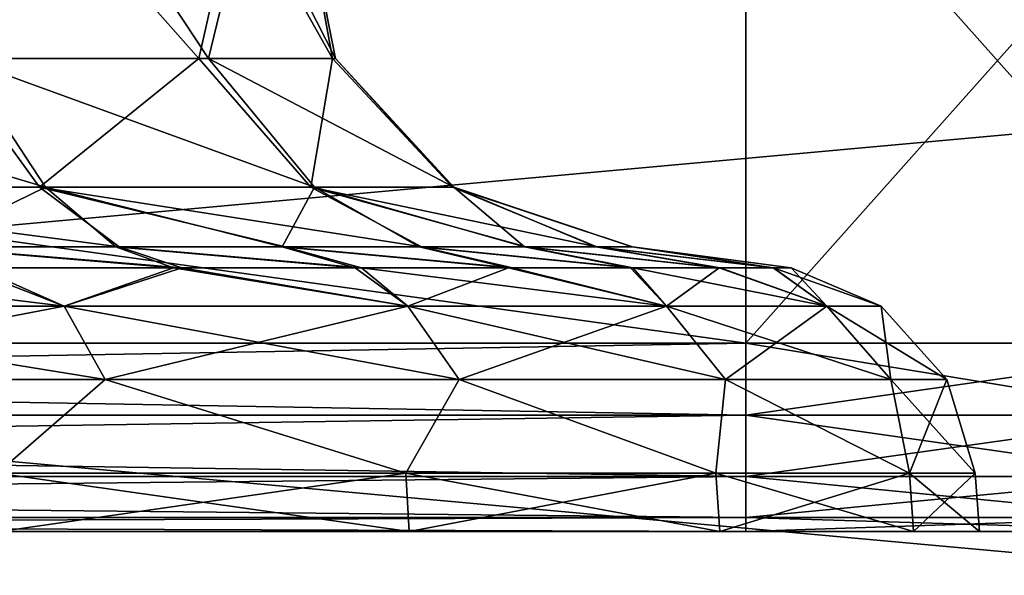
# Model space of a CAD drawing. Units: millimetres. Extents: x -200 to 200, y -145 to 205.
# Drawn here: x 35 to 61, y 144 to 159 of the extents above; entities that cross this region are included whole.
import ezdxf

# ---------------------------------------------------------------- set-up
doc = ezdxf.new("R2010")
doc.units = ezdxf.units.MM
doc.header["$LTSCALE"] = 65.185185
for name, color, linetype in [('108', 7, 'CONTINUOUS'), ('109', 7, 'CONTINUOUS'), ('113', 7, 'CONTINUOUS'), ('114', 7, 'CONTINUOUS'), ('88', 7, 'CONTINUOUS'), ('887', 7, 'CONTINUOUS'), ('891', 7, 'CONTINUOUS'), ('892', 7, 'CONTINUOUS'), ('893', 7, 'CONTINUOUS'), ('897', 7, 'CONTINUOUS'), ('898', 7, 'CONTINUOUS'), ('899', 7, 'CONTINUOUS'), ('90', 7, 'CONTINUOUS'), ('91', 7, 'CONTINUOUS'), ('918', 7, 'CONTINUOUS'), ('92', 7, 'CONTINUOUS'), ('922', 7, 'CONTINUOUS'), ('923', 7, 'CONTINUOUS'), ('924', 7, 'CONTINUOUS'), ('928', 7, 'CONTINUOUS'), ('929', 7, 'CONTINUOUS'), ('930', 7, 'CONTINUOUS'), ('94', 7, 'CONTINUOUS'), ('97', 7, 'CONTINUOUS'), ('98', 7, 'CONTINUOUS')]:
    doc.layers.add(name, color=color, linetype=linetype)

msp = doc.modelspace()

# ---------------------------------------------------------------- linework, layer by layer
at = {"layer": '108', "color": 253, "linetype": 'Continuous', "true_color": 0xa0abb8}
for points in [[(67.351, 150, -225.996), (54, 150, -227.5), (65.631, 148.087, -225.974), (67.351, 150, -225.996)], [(54, 150, -227.5), (54, 148.087, -227.119), (65.631, 148.087, -225.974), (54, 150, -227.5)], [(54, 148.087, -227.119), (54, 146.463, -226.034), (65.419, 146.463, -224.909), (54, 148.087, -227.119)], [(54, 148.087, -227.119), (65.419, 146.463, -224.909), (65.631, 148.087, -225.974), (54, 148.087, -227.119)], [(54, 146.463, -226.034), (54, 145.379, -224.41), (65.103, 145.379, -223.316), (54, 146.463, -226.034)], [(54, 146.463, -226.034), (65.103, 145.379, -223.316), (65.419, 146.463, -224.909), (54, 146.463, -226.034)], [(54, 145, -222.5), (66.221, 145, -221.124), (54, 145.379, -224.41), (54, 145, -222.5)], [(54, 145.379, -224.41), (66.221, 145, -221.124), (65.103, 145.379, -223.316), (54, 145.379, -224.41)]]:
    msp.add_3dface(points, dxfattribs=at)
at = {"layer": '109', "color": 253, "linetype": 'Continuous', "true_color": 0xa0abb8}
for points in [[(54, 150, -227.5), (-54, 150, -227.5), (-54, 148.087, -227.119), (54, 150, -227.5)], [(54, 150, -227.5), (-54, 148.087, -227.119), (54, 148.087, -227.119), (54, 150, -227.5)], [(-54, 148.087, -227.119), (-54, 146.463, -226.034), (54, 148.087, -227.119), (-54, 148.087, -227.119)], [(54, 148.087, -227.119), (-54, 146.463, -226.034), (54, 146.463, -226.034), (54, 148.087, -227.119)], [(-54, 146.463, -226.034), (-54, 145.379, -224.41), (54, 146.463, -226.034), (-54, 146.463, -226.034)], [(54, 146.463, -226.034), (-54, 145.379, -224.41), (54, 145.379, -224.41), (54, 146.463, -226.034)], [(-54, 145, -222.5), (54, 145, -222.5), (54, 145.379, -224.41), (-54, 145, -222.5)], [(-54, 145.379, -224.41), (-54, 145, -222.5), (54, 145.379, -224.41), (-54, 145.379, -224.41)]]:
    msp.add_3dface(points, dxfattribs=at)
at = {"layer": '113', "color": 253, "linetype": 'Continuous', "true_color": 0xa0abb8}
for points in [[(-54, 150, 257.5), (54, 150, 257.5), (54, 148.087, 257.119), (-54, 150, 257.5)], [(-54, 150, 257.5), (54, 148.087, 257.119), (-54, 148.087, 257.119), (-54, 150, 257.5)], [(54, 148.087, 257.119), (54, 146.463, 256.034), (-54, 148.087, 257.119), (54, 148.087, 257.119)], [(-54, 148.087, 257.119), (54, 146.463, 256.034), (-54, 146.463, 256.034), (-54, 148.087, 257.119)], [(54, 146.463, 256.034), (54, 145.379, 254.41), (-54, 146.463, 256.034), (54, 146.463, 256.034)], [(-54, 146.463, 256.034), (54, 145.379, 254.41), (-54, 145.379, 254.41), (-54, 146.463, 256.034)], [(54, 145, 252.5), (-54, 145, 252.5), (-54, 145.379, 254.41), (54, 145, 252.5)], [(54, 145.379, 254.41), (54, 145, 252.5), (-54, 145.379, 254.41), (54, 145.379, 254.41)]]:
    msp.add_3dface(points, dxfattribs=at)
at = {"layer": '114', "color": 253, "linetype": 'Continuous', "true_color": 0xa0abb8}
for points in [[(54, 150, 257.5), (67.351, 150, 255.996), (54, 148.087, 257.119), (54, 150, 257.5)], [(67.351, 150, 255.996), (65.631, 148.087, 255.974), (54, 148.087, 257.119), (67.351, 150, 255.996)], [(65.419, 146.463, 254.909), (54, 146.463, 256.034), (65.631, 148.087, 255.974), (65.419, 146.463, 254.909)], [(65.631, 148.087, 255.974), (54, 146.463, 256.034), (54, 148.087, 257.119), (65.631, 148.087, 255.974)], [(65.103, 145.379, 253.316), (54, 145.379, 254.41), (65.419, 146.463, 254.909), (65.103, 145.379, 253.316)], [(65.419, 146.463, 254.909), (54, 145.379, 254.41), (54, 146.463, 256.034), (65.419, 146.463, 254.909)], [(66.22, 145, 251.124), (54, 145, 252.5), (65.103, 145.379, 253.316), (66.22, 145, 251.124)], [(65.103, 145.379, 253.316), (54, 145, 252.5), (54, 145.379, 254.41), (65.103, 145.379, 253.316)]]:
    msp.add_3dface(points, dxfattribs=at)
at = {"layer": '88', "color": 253, "linetype": 'Continuous', "true_color": 0xa0abb8}
for points in [[(-198, 168, -335), (198, 168, -335), (-198, 132, -335), (-198, 168, -335)], [(-198, 132, -335), (198, 168, -335), (198, 132, -335), (-198, 132, -335)]]:
    msp.add_3dface(points, dxfattribs=at)
at = {"layer": '887', "color": 253, "linetype": 'Continuous', "true_color": 0xa0abb8}
for points in [[(-58.45, 145, 140.591), (60.2, 145, 155), (-60.2, 145, 155), (-58.45, 145, 140.591)], [(-60.2, 145, 155), (60.2, 145, 155), (58.45, 145, 169.409), (-60.2, 145, 155)], [(-58.45, 145, 169.409), (-60.2, 145, 155), (58.45, 145, 169.409), (-58.45, 145, 169.409)], [(58.45, 145, 140.591), (60.2, 145, 155), (-58.45, 145, 140.591), (58.45, 145, 140.591)], [(-53.304, 145, 127.023), (58.45, 145, 140.591), (-58.45, 145, 140.591), (-53.304, 145, 127.023)], [(-53.304, 145, 182.977), (-58.45, 145, 169.409), (53.304, 145, 182.977), (-53.304, 145, 182.977)], [(53.304, 145, 182.977), (-58.45, 145, 169.409), (58.45, 145, 169.409), (53.304, 145, 182.977)], [(53.304, 145, 127.023), (58.45, 145, 140.591), (-53.304, 145, 127.023), (53.304, 145, 127.023)], [(-45.061, 145, 115.082), (53.304, 145, 127.023), (-53.304, 145, 127.023), (-45.061, 145, 115.082)], [(-45.061, 145, 194.918), (-53.304, 145, 182.977), (45.061, 145, 194.918), (-45.061, 145, 194.918)], [(45.061, 145, 194.918), (-53.304, 145, 182.977), (53.304, 145, 182.977), (45.061, 145, 194.918)], [(45.061, 145, 115.082), (53.304, 145, 127.023), (-45.061, 145, 115.082), (45.061, 145, 115.082)], [(45.061, 145, 115.082), (-45.061, 145, 115.082), (-8.627, 145, 112.953), (45.061, 145, 115.082)], [(34.199, 145, 204.543), (-45.061, 145, 194.918), (45.061, 145, 194.918), (34.199, 145, 204.543)], [(45.061, 145, 115.082), (-8.627, 145, 112.953), (6.619, 145, 113.429), (45.061, 145, 115.082)], [(8.781, 145, 113.429), (45.061, 145, 115.082), (6.619, 145, 113.429), (8.781, 145, 113.429)], [(34.199, 145, 105.457), (45.061, 145, 115.082), (8.781, 145, 106.771), (34.199, 145, 105.457)], [(10.532, 145, 112.157), (45.061, 145, 115.082), (8.781, 145, 113.429), (10.532, 145, 112.157)], [(8.781, 145, 106.771), (45.061, 145, 115.082), (10.532, 145, 108.043), (8.781, 145, 106.771)], [(11.2, 145, 110.1), (45.061, 145, 115.082), (10.532, 145, 112.157), (11.2, 145, 110.1)], [(45.061, 145, 115.082), (11.2, 145, 110.1), (10.532, 145, 108.043), (45.061, 145, 115.082)]]:
    msp.add_3dface(points, dxfattribs=at)
at = {"layer": '891', "color": 253, "linetype": 'Continuous', "true_color": 0xa0abb8}
for points in [[(27.642, 162.049, 186.9), (32.772, 157.558, 183.615), (35.509, 162.049, 177.821), (27.642, 162.049, 186.9)], [(30.315, 162.049, 125.628), (36.775, 162.049, 134.281), (33.166, 157.558, 126.842), (30.315, 162.049, 125.628)], [(32.772, 157.558, 183.615), (39.484, 157.558, 173.273), (35.509, 162.049, 177.821), (32.772, 157.558, 183.615)], [(36.775, 162.049, 134.281), (39.733, 157.558, 137.276), (33.166, 157.558, 126.842), (36.775, 162.049, 134.281)], [(35.509, 162.049, 177.821), (39.484, 157.558, 173.273), (40.5, 162.049, 166.892), (35.509, 162.049, 177.821)], [(36.775, 162.049, 134.281), (40.829, 162.049, 144.29), (39.733, 157.558, 137.276), (36.775, 162.049, 134.281)], [(39.484, 157.558, 173.273), (43.024, 157.558, 161.463), (40.5, 162.049, 166.892), (39.484, 157.558, 173.273)], [(40.829, 162.049, 144.29), (43.11, 157.558, 149.134), (39.733, 157.558, 137.276), (40.829, 162.049, 144.29)], [(43.024, 157.558, 161.463), (42.21, 162.049, 155), (40.5, 162.049, 166.892), (43.024, 157.558, 161.463)], [(40.829, 162.049, 144.29), (42.21, 162.049, 155), (43.11, 157.558, 149.134), (40.829, 162.049, 144.29)], [(42.21, 162.049, 155), (43.024, 157.558, 161.463), (43.11, 157.558, 149.134), (42.21, 162.049, 155)], [(35.415, 154.144, 124.549), (25.42, 154.144, 115.817), (23.935, 157.558, 118.669), (35.415, 154.144, 124.549)], [(33.166, 157.558, 126.842), (35.415, 154.144, 124.549), (23.935, 157.558, 118.669), (33.166, 157.558, 126.842)], [(25.214, 154.144, 194.316), (35.255, 154.144, 185.637), (32.772, 157.558, 183.615), (25.214, 154.144, 194.316)], [(32.772, 157.558, 183.615), (35.255, 154.144, 185.637), (39.484, 157.558, 173.273), (32.772, 157.558, 183.615)], [(42.551, 154.144, 135.739), (35.415, 154.144, 124.549), (33.166, 157.558, 126.842), (42.551, 154.144, 135.739)], [(39.733, 157.558, 137.276), (42.551, 154.144, 135.739), (33.166, 157.558, 126.842), (39.733, 157.558, 137.276)], [(35.255, 154.144, 185.637), (42.449, 154.144, 174.484), (39.484, 157.558, 173.273), (35.255, 154.144, 185.637)], [(39.484, 157.558, 173.273), (42.449, 154.144, 174.484), (43.024, 157.558, 161.463), (39.484, 157.558, 173.273)], [(46.25, 154.144, 148.485), (42.551, 154.144, 135.739), (39.733, 157.558, 137.276), (46.25, 154.144, 148.485)], [(43.11, 157.558, 149.134), (46.25, 154.144, 148.485), (39.733, 157.558, 137.276), (43.11, 157.558, 149.134)], [(42.449, 154.144, 174.484), (46.215, 154.144, 161.757), (43.024, 157.558, 161.463), (42.449, 154.144, 174.484)], [(43.024, 157.558, 161.463), (46.215, 154.144, 161.757), (43.11, 157.558, 149.134), (43.024, 157.558, 161.463)], [(46.215, 154.144, 161.757), (46.25, 154.144, 148.485), (43.11, 157.558, 149.134), (46.215, 154.144, 161.757)], [(35.255, 154.144, 185.637), (25.214, 154.144, 194.316), (37.37, 152.561, 189.852), (35.255, 154.144, 185.637)], [(37.37, 152.561, 189.852), (25.214, 154.144, 194.316), (32.272, 152.561, 194.62), (37.37, 152.561, 189.852)], [(25.42, 154.144, 115.817), (35.415, 154.144, 124.549), (32.166, 152.561, 115.294), (25.42, 154.144, 115.817)], [(32.166, 152.561, 115.294), (35.415, 154.144, 124.549), (37.277, 152.561, 120.048), (32.166, 152.561, 115.294)], [(42.449, 154.144, 174.484), (35.255, 154.144, 185.637), (45.393, 152.561, 178.467), (42.449, 154.144, 174.484)], [(45.393, 152.561, 178.467), (35.255, 154.144, 185.637), (41.771, 152.561, 184.434), (45.393, 152.561, 178.467)], [(41.771, 152.561, 184.434), (35.255, 154.144, 185.637), (37.37, 152.561, 189.852), (41.771, 152.561, 184.434)], [(35.415, 154.144, 124.549), (42.551, 154.144, 135.739), (41.692, 152.561, 125.454), (35.415, 154.144, 124.549)], [(37.277, 152.561, 120.048), (35.415, 154.144, 124.549), (41.692, 152.561, 125.454), (37.277, 152.561, 120.048)], [(41.692, 152.561, 125.454), (42.551, 154.144, 135.739), (45.33, 152.561, 131.412), (41.692, 152.561, 125.454)], [(46.215, 154.144, 161.757), (42.449, 154.144, 174.484), (50.043, 152.561, 165.339), (46.215, 154.144, 161.757)], [(50.043, 152.561, 165.339), (42.449, 154.144, 174.484), (48.167, 152.561, 172.062), (50.043, 152.561, 165.339)], [(48.167, 152.561, 172.062), (42.449, 154.144, 174.484), (45.393, 152.561, 178.467), (48.167, 152.561, 172.062)], [(42.551, 154.144, 135.739), (46.25, 154.144, 148.485), (48.122, 152.561, 137.81), (42.551, 154.144, 135.739)], [(45.33, 152.561, 131.412), (42.551, 154.144, 135.739), (48.122, 152.561, 137.81), (45.33, 152.561, 131.412)], [(46.25, 154.144, 148.485), (46.215, 154.144, 161.757), (50.976, 152.561, 151.442), (46.25, 154.144, 148.485)], [(50.976, 152.561, 151.442), (46.215, 154.144, 161.757), (50.985, 152.561, 158.422), (50.976, 152.561, 151.442)], [(50.985, 152.561, 158.422), (46.215, 154.144, 161.757), (50.043, 152.561, 165.339), (50.985, 152.561, 158.422)], [(48.122, 152.561, 137.81), (46.25, 154.144, 148.485), (50.015, 152.561, 144.528), (48.122, 152.561, 137.81)], [(50.015, 152.561, 144.528), (46.25, 154.144, 148.485), (50.976, 152.561, 151.442), (50.015, 152.561, 144.528)]]:
    msp.add_3dface(points, dxfattribs=at)
at = {"layer": '892', "color": 253, "linetype": 'Continuous', "true_color": 0xa0abb8}
for points in [[(24.988, 150.98, 103.112), (33.298, 151.998, 110.974), (35.907, 150.98, 109.974), (24.988, 150.98, 103.112)], [(33.298, 151.998, 110.974), (38.806, 151.998, 115.743), (35.907, 150.98, 109.974), (33.298, 151.998, 110.974)], [(35.907, 150.98, 109.974), (38.806, 151.998, 115.743), (45.026, 150.98, 119.093), (35.907, 150.98, 109.974)], [(38.806, 151.998, 115.743), (43.629, 151.998, 121.183), (45.026, 150.98, 119.093), (38.806, 151.998, 115.743)], [(43.629, 151.998, 121.183), (47.695, 151.998, 127.21), (45.026, 150.98, 119.093), (43.629, 151.998, 121.183)], [(45.026, 150.98, 119.093), (47.695, 151.998, 127.21), (51.888, 150.98, 130.012), (45.026, 150.98, 119.093)], [(47.695, 151.998, 127.21), (50.939, 151.998, 133.734), (51.888, 150.98, 130.012), (47.695, 151.998, 127.21)], [(50.939, 151.998, 133.734), (53.289, 151.998, 140.602), (51.888, 150.98, 130.012), (50.939, 151.998, 133.734)], [(51.888, 150.98, 130.012), (53.289, 151.998, 140.602), (56.147, 150.98, 142.185), (51.888, 150.98, 130.012)], [(53.289, 151.998, 140.602), (54.721, 151.998, 147.745), (56.147, 150.98, 142.185), (53.289, 151.998, 140.602)], [(54.721, 151.998, 147.745), (55.2, 151.998, 155), (56.147, 150.98, 142.185), (54.721, 151.998, 147.745)], [(56.147, 150.98, 142.185), (55.2, 151.998, 155), (57.591, 150.98, 155), (56.147, 150.98, 142.185)], [(24.988, 150.98, 103.112), (35.907, 150.98, 109.974), (25.742, 149.041, 101.546), (24.988, 150.98, 103.112)], [(25.742, 149.041, 101.546), (35.907, 150.98, 109.974), (36.991, 149.041, 108.614), (25.742, 149.041, 101.546)], [(35.907, 150.98, 109.974), (45.026, 150.98, 119.093), (36.991, 149.041, 108.614), (35.907, 150.98, 109.974)], [(36.991, 149.041, 108.614), (45.026, 150.98, 119.093), (46.386, 149.041, 118.009), (36.991, 149.041, 108.614)], [(45.026, 150.98, 119.093), (51.888, 150.98, 130.012), (46.386, 149.041, 118.009), (45.026, 150.98, 119.093)], [(46.386, 149.041, 118.009), (51.888, 150.98, 130.012), (53.454, 149.041, 129.258), (46.386, 149.041, 118.009)], [(51.888, 150.98, 130.012), (56.147, 150.98, 142.185), (53.454, 149.041, 129.258), (51.888, 150.98, 130.012)], [(53.454, 149.041, 129.258), (56.147, 150.98, 142.185), (57.842, 149.041, 141.798), (53.454, 149.041, 129.258)], [(56.147, 150.98, 142.185), (57.591, 150.98, 155), (57.842, 149.041, 141.798), (56.147, 150.98, 142.185)], [(57.842, 149.041, 141.798), (57.591, 150.98, 155), (59.33, 149.041, 155), (57.842, 149.041, 141.798)], [(25.742, 149.041, 101.546), (36.991, 149.041, 108.614), (34.131, 146.551, 105.553), (25.742, 149.041, 101.546)], [(34.131, 146.551, 105.553), (36.991, 149.041, 108.614), (44.973, 146.551, 115.158), (34.131, 146.551, 105.553)], [(36.991, 149.041, 108.614), (46.386, 149.041, 118.009), (44.973, 146.551, 115.158), (36.991, 149.041, 108.614)], [(44.973, 146.551, 115.158), (46.386, 149.041, 118.009), (53.201, 146.551, 127.078), (44.973, 146.551, 115.158)], [(46.386, 149.041, 118.009), (53.454, 149.041, 129.258), (53.201, 146.551, 127.078), (46.386, 149.041, 118.009)], [(53.201, 146.551, 127.078), (53.454, 149.041, 129.258), (58.337, 146.551, 140.621), (53.201, 146.551, 127.078)], [(53.454, 149.041, 129.258), (57.842, 149.041, 141.798), (58.337, 146.551, 140.621), (53.454, 149.041, 129.258)], [(57.842, 149.041, 141.798), (59.33, 149.041, 155), (58.337, 146.551, 140.621), (57.842, 149.041, 141.798)], [(58.337, 146.551, 140.621), (59.33, 149.041, 155), (60.083, 146.551, 155), (58.337, 146.551, 140.621)]]:
    msp.add_3dface(points, dxfattribs=at)
at = {"layer": '893', "color": 253, "linetype": 'Continuous', "true_color": 0xa0abb8}
for points in [[(34.199, 145, 105.457), (34.131, 146.551, 105.553), (44.973, 146.551, 115.158), (34.199, 145, 105.457)], [(45.061, 145, 115.082), (34.199, 145, 105.457), (44.973, 146.551, 115.158), (45.061, 145, 115.082)], [(45.061, 145, 115.082), (44.973, 146.551, 115.158), (53.201, 146.551, 127.078), (45.061, 145, 115.082)], [(53.304, 145, 127.023), (45.061, 145, 115.082), (53.201, 146.551, 127.078), (53.304, 145, 127.023)], [(53.304, 145, 127.023), (53.201, 146.551, 127.078), (58.337, 146.551, 140.621), (53.304, 145, 127.023)], [(58.45, 145, 140.591), (53.304, 145, 127.023), (58.337, 146.551, 140.621), (58.45, 145, 140.591)], [(58.45, 145, 140.591), (58.337, 146.551, 140.621), (60.083, 146.551, 155), (58.45, 145, 140.591)], [(60.2, 145, 155), (58.45, 145, 140.591), (60.083, 146.551, 155), (60.2, 145, 155)]]:
    msp.add_3dface(points, dxfattribs=at)
at = {"layer": '897', "color": 253, "linetype": 'Continuous', "true_color": 0xa0abb8}
for points in [[(35.907, 150.98, 200.026), (27.6, 151.998, 202.805), (24.988, 150.98, 206.888), (35.907, 150.98, 200.026)], [(33.604, 151.998, 198.793), (27.6, 151.998, 202.805), (35.907, 150.98, 200.026), (33.604, 151.998, 198.793)], [(39.032, 151.998, 194.032), (33.604, 151.998, 198.793), (35.907, 150.98, 200.026), (39.032, 151.998, 194.032)], [(45.026, 150.98, 190.907), (39.032, 151.998, 194.032), (35.907, 150.98, 200.026), (45.026, 150.98, 190.907)], [(43.793, 151.998, 188.604), (39.032, 151.998, 194.032), (45.026, 150.98, 190.907), (43.793, 151.998, 188.604)], [(47.805, 151.998, 182.6), (43.793, 151.998, 188.604), (51.888, 150.98, 179.988), (47.805, 151.998, 182.6)], [(51.888, 150.98, 179.988), (43.793, 151.998, 188.604), (45.026, 150.98, 190.907), (51.888, 150.98, 179.988)], [(50.998, 151.998, 176.124), (47.805, 151.998, 182.6), (51.888, 150.98, 179.988), (50.998, 151.998, 176.124)], [(53.319, 151.998, 169.287), (50.998, 151.998, 176.124), (56.147, 150.98, 167.815), (53.319, 151.998, 169.287)], [(56.147, 150.98, 167.815), (50.998, 151.998, 176.124), (51.888, 150.98, 179.988), (56.147, 150.98, 167.815)], [(54.728, 151.998, 162.205), (53.319, 151.998, 169.287), (56.147, 150.98, 167.815), (54.728, 151.998, 162.205)], [(55.2, 151.998, 155), (54.728, 151.998, 162.205), (57.591, 150.98, 155), (55.2, 151.998, 155)], [(57.591, 150.98, 155), (54.728, 151.998, 162.205), (56.147, 150.98, 167.815), (57.591, 150.98, 155)], [(35.907, 150.98, 200.026), (24.988, 150.98, 206.888), (36.991, 149.041, 201.386), (35.907, 150.98, 200.026)], [(36.991, 149.041, 201.386), (24.988, 150.98, 206.888), (25.742, 149.041, 208.454), (36.991, 149.041, 201.386)], [(45.026, 150.98, 190.907), (35.907, 150.98, 200.026), (46.386, 149.041, 191.991), (45.026, 150.98, 190.907)], [(46.386, 149.041, 191.991), (35.907, 150.98, 200.026), (36.991, 149.041, 201.386), (46.386, 149.041, 191.991)], [(51.888, 150.98, 179.988), (45.026, 150.98, 190.907), (53.454, 149.041, 180.742), (51.888, 150.98, 179.988)], [(53.454, 149.041, 180.742), (45.026, 150.98, 190.907), (46.386, 149.041, 191.991), (53.454, 149.041, 180.742)], [(56.147, 150.98, 167.815), (51.888, 150.98, 179.988), (57.842, 149.041, 168.202), (56.147, 150.98, 167.815)], [(57.842, 149.041, 168.202), (51.888, 150.98, 179.988), (53.454, 149.041, 180.742), (57.842, 149.041, 168.202)], [(59.33, 149.041, 155), (57.591, 150.98, 155), (56.147, 150.98, 167.815), (59.33, 149.041, 155)], [(59.33, 149.041, 155), (56.147, 150.98, 167.815), (57.842, 149.041, 168.202), (59.33, 149.041, 155)], [(36.991, 149.041, 201.386), (25.742, 149.041, 208.454), (34.131, 146.551, 204.447), (36.991, 149.041, 201.386)], [(44.973, 146.551, 194.842), (36.991, 149.041, 201.386), (34.131, 146.551, 204.447), (44.973, 146.551, 194.842)], [(46.386, 149.041, 191.991), (36.991, 149.041, 201.386), (44.973, 146.551, 194.842), (46.386, 149.041, 191.991)], [(53.201, 146.551, 182.922), (46.386, 149.041, 191.991), (44.973, 146.551, 194.842), (53.201, 146.551, 182.922)], [(53.454, 149.041, 180.742), (46.386, 149.041, 191.991), (53.201, 146.551, 182.922), (53.454, 149.041, 180.742)], [(58.337, 146.551, 169.379), (53.454, 149.041, 180.742), (53.201, 146.551, 182.922), (58.337, 146.551, 169.379)], [(57.842, 149.041, 168.202), (53.454, 149.041, 180.742), (58.337, 146.551, 169.379), (57.842, 149.041, 168.202)], [(60.083, 146.551, 155), (59.33, 149.041, 155), (57.842, 149.041, 168.202), (60.083, 146.551, 155)], [(60.083, 146.551, 155), (57.842, 149.041, 168.202), (58.337, 146.551, 169.379), (60.083, 146.551, 155)]]:
    msp.add_3dface(points, dxfattribs=at)
at = {"layer": '898', "color": 253, "linetype": 'Continuous', "true_color": 0xa0abb8}
for points in [[(34.199, 145, 204.543), (45.061, 145, 194.918), (34.131, 146.551, 204.447), (34.199, 145, 204.543)], [(45.061, 145, 194.918), (44.973, 146.551, 194.842), (34.131, 146.551, 204.447), (45.061, 145, 194.918)], [(45.061, 145, 194.918), (53.304, 145, 182.977), (44.973, 146.551, 194.842), (45.061, 145, 194.918)], [(53.304, 145, 182.977), (53.201, 146.551, 182.922), (44.973, 146.551, 194.842), (53.304, 145, 182.977)], [(53.304, 145, 182.977), (58.45, 145, 169.409), (53.201, 146.551, 182.922), (53.304, 145, 182.977)], [(58.45, 145, 169.409), (58.337, 146.551, 169.379), (53.201, 146.551, 182.922), (58.45, 145, 169.409)], [(58.45, 145, 169.409), (60.2, 145, 155), (58.337, 146.551, 169.379), (58.45, 145, 169.409)], [(60.2, 145, 155), (60.083, 146.551, 155), (58.337, 146.551, 169.379), (60.2, 145, 155)]]:
    msp.add_3dface(points, dxfattribs=at)
at = {"layer": '899', "color": 253, "linetype": 'Continuous', "true_color": 0xa0abb8}
for points in [[(32.166, 152.561, 115.294), (37.277, 152.561, 120.048), (38.806, 151.998, 115.743), (32.166, 152.561, 115.294)], [(33.298, 151.998, 110.974), (32.166, 152.561, 115.294), (38.806, 151.998, 115.743), (33.298, 151.998, 110.974)], [(37.37, 152.561, 189.852), (32.272, 152.561, 194.62), (39.032, 151.998, 194.032), (37.37, 152.561, 189.852)], [(39.032, 151.998, 194.032), (32.272, 152.561, 194.62), (33.604, 151.998, 198.793), (39.032, 151.998, 194.032)], [(37.277, 152.561, 120.048), (41.692, 152.561, 125.454), (43.629, 151.998, 121.183), (37.277, 152.561, 120.048)], [(38.806, 151.998, 115.743), (37.277, 152.561, 120.048), (43.629, 151.998, 121.183), (38.806, 151.998, 115.743)], [(41.771, 152.561, 184.434), (37.37, 152.561, 189.852), (43.793, 151.998, 188.604), (41.771, 152.561, 184.434)], [(43.793, 151.998, 188.604), (37.37, 152.561, 189.852), (39.032, 151.998, 194.032), (43.793, 151.998, 188.604)], [(41.692, 152.561, 125.454), (45.33, 152.561, 131.412), (47.695, 151.998, 127.21), (41.692, 152.561, 125.454)], [(43.629, 151.998, 121.183), (41.692, 152.561, 125.454), (47.695, 151.998, 127.21), (43.629, 151.998, 121.183)], [(45.393, 152.561, 178.467), (41.771, 152.561, 184.434), (47.805, 151.998, 182.6), (45.393, 152.561, 178.467)], [(47.805, 151.998, 182.6), (41.771, 152.561, 184.434), (43.793, 151.998, 188.604), (47.805, 151.998, 182.6)], [(45.33, 152.561, 131.412), (48.122, 152.561, 137.81), (50.939, 151.998, 133.734), (45.33, 152.561, 131.412)], [(47.695, 151.998, 127.21), (45.33, 152.561, 131.412), (50.939, 151.998, 133.734), (47.695, 151.998, 127.21)], [(48.167, 152.561, 172.062), (45.393, 152.561, 178.467), (50.998, 151.998, 176.124), (48.167, 152.561, 172.062)], [(50.998, 151.998, 176.124), (45.393, 152.561, 178.467), (47.805, 151.998, 182.6), (50.998, 151.998, 176.124)], [(48.122, 152.561, 137.81), (50.015, 152.561, 144.528), (53.289, 151.998, 140.602), (48.122, 152.561, 137.81)], [(50.939, 151.998, 133.734), (48.122, 152.561, 137.81), (53.289, 151.998, 140.602), (50.939, 151.998, 133.734)], [(50.043, 152.561, 165.339), (48.167, 152.561, 172.062), (53.319, 151.998, 169.287), (50.043, 152.561, 165.339)], [(53.319, 151.998, 169.287), (48.167, 152.561, 172.062), (50.998, 151.998, 176.124), (53.319, 151.998, 169.287)], [(50.015, 152.561, 144.528), (50.976, 152.561, 151.442), (54.721, 151.998, 147.745), (50.015, 152.561, 144.528)], [(53.289, 151.998, 140.602), (50.015, 152.561, 144.528), (54.721, 151.998, 147.745), (53.289, 151.998, 140.602)], [(50.985, 152.561, 158.422), (50.043, 152.561, 165.339), (54.728, 151.998, 162.205), (50.985, 152.561, 158.422)], [(54.728, 151.998, 162.205), (50.043, 152.561, 165.339), (53.319, 151.998, 169.287), (54.728, 151.998, 162.205)], [(50.976, 152.561, 151.442), (50.985, 152.561, 158.422), (55.2, 151.998, 155), (50.976, 152.561, 151.442)], [(54.721, 151.998, 147.745), (50.976, 152.561, 151.442), (55.2, 151.998, 155), (54.721, 151.998, 147.745)], [(55.2, 151.998, 155), (50.985, 152.561, 158.422), (54.728, 151.998, 162.205), (55.2, 151.998, 155)]]:
    msp.add_3dface(points, dxfattribs=at)
at = {"layer": '90', "color": 253, "linetype": 'Continuous', "true_color": 0xa0abb8}
for points in [[(198, 168, 315), (-198, 168, 315), (198, 132, 315), (198, 168, 315)], [(198, 132, 315), (-198, 168, 315), (-198, 132, 315), (198, 132, 315)]]:
    msp.add_3dface(points, dxfattribs=at)
at = {"layer": '91', "color": 253, "linetype": 'Continuous', "true_color": 0xa0abb8}
for points in [[(109, 145, 197.5), (109, 145, -167.5), (-109, 145, 197.5), (109, 145, 197.5)], [(-109, 145, 197.5), (109, 145, -167.5), (-109, 145, -167.5), (-109, 145, 197.5)], [(-109, 145, -167.5), (109, 145, -167.5), (107.624, 145, -179.72), (-109, 145, -167.5)], [(-107.624, 145, 209.72), (109, 145, 197.5), (-109, 145, 197.5), (-107.624, 145, 209.72)], [(-107.624, 145, -179.721), (-109, 145, -167.5), (107.624, 145, -179.72), (-107.624, 145, -179.721)], [(107.624, 145, 209.721), (109, 145, 197.5), (-107.624, 145, 209.72), (107.624, 145, 209.721)], [(-103.556, 145, 221.355), (107.624, 145, 209.721), (-107.624, 145, 209.72), (-103.556, 145, 221.355)], [(-103.556, 145, -191.356), (-107.624, 145, -179.721), (103.556, 145, -191.355), (-103.556, 145, -191.356)], [(103.556, 145, -191.355), (-107.624, 145, -179.721), (107.624, 145, -179.72), (103.556, 145, -191.355)], [(103.556, 145, 221.356), (107.624, 145, 209.721), (-103.556, 145, 221.355), (103.556, 145, 221.356)], [(-97.001, 145, 231.788), (103.556, 145, 221.356), (-103.556, 145, 221.355), (-97.001, 145, 231.788)], [(-97, 145, -201.789), (-103.556, 145, -191.356), (97.001, 145, -201.788), (-97, 145, -201.789)], [(97.001, 145, -201.788), (-103.556, 145, -191.356), (103.556, 145, -191.355), (97.001, 145, -201.788)], [(97, 145, 231.789), (103.556, 145, 221.356), (-97.001, 145, 231.788), (97, 145, 231.789)], [(-88.289, 145, 240.5), (97, 145, 231.789), (-97.001, 145, 231.788), (-88.289, 145, 240.5)], [(-88.288, 145, -210.501), (-97, 145, -201.789), (88.289, 145, -210.5), (-88.288, 145, -210.501)], [(88.289, 145, -210.5), (-97, 145, -201.789), (97.001, 145, -201.788), (88.289, 145, -210.5)], [(88.288, 145, 240.501), (97, 145, 231.789), (-88.289, 145, 240.5), (88.288, 145, 240.501)], [(-77.856, 145, 247.056), (88.288, 145, 240.501), (-88.289, 145, 240.5), (-77.856, 145, 247.056)], [(-77.855, 145, -217.056), (-88.288, 145, -210.501), (77.856, 145, -217.056), (-77.855, 145, -217.056)], [(77.856, 145, -217.056), (-88.288, 145, -210.501), (88.289, 145, -210.5), (77.856, 145, -217.056)], [(77.855, 145, 247.056), (88.288, 145, 240.501), (-77.856, 145, 247.056), (77.855, 145, 247.056)], [(-66.221, 145, 251.124), (77.855, 145, 247.056), (-77.856, 145, 247.056), (-66.221, 145, 251.124)], [(-66.22, 145, -221.124), (-77.855, 145, -217.056), (66.221, 145, -221.124), (-66.22, 145, -221.124)], [(66.221, 145, -221.124), (-77.855, 145, -217.056), (77.856, 145, -217.056), (66.221, 145, -221.124)], [(66.22, 145, 251.124), (77.855, 145, 247.056), (-66.221, 145, 251.124), (66.22, 145, 251.124)], [(-54, 145, 252.5), (66.22, 145, 251.124), (-66.221, 145, 251.124), (-54, 145, 252.5)], [(-54, 145, -222.5), (-66.22, 145, -221.124), (54, 145, -222.5), (-54, 145, -222.5)], [(54, 145, -222.5), (-66.22, 145, -221.124), (66.221, 145, -221.124), (54, 145, -222.5)], [(54, 145, 252.5), (66.22, 145, 251.124), (-54, 145, 252.5), (54, 145, 252.5)]]:
    msp.add_3dface(points, dxfattribs=at)
at = {"layer": '918', "color": 253, "linetype": 'Continuous', "true_color": 0xa0abb8}
for points in [[(-58.45, 145, -139.409), (60.2, 145, -125), (-60.2, 145, -125), (-58.45, 145, -139.409)], [(-60.2, 145, -125), (60.2, 145, -125), (58.45, 145, -110.591), (-60.2, 145, -125)], [(-58.45, 145, -110.591), (-60.2, 145, -125), (58.45, 145, -110.591), (-58.45, 145, -110.591)], [(58.45, 145, -139.409), (60.2, 145, -125), (-58.45, 145, -139.409), (58.45, 145, -139.409)], [(-53.304, 145, -152.977), (58.45, 145, -139.409), (-58.45, 145, -139.409), (-53.304, 145, -152.977)], [(-53.304, 145, -97.023), (-58.45, 145, -110.591), (53.304, 145, -97.023), (-53.304, 145, -97.023)], [(53.304, 145, -97.023), (-58.45, 145, -110.591), (58.45, 145, -110.591), (53.304, 145, -97.023)], [(53.304, 145, -152.977), (58.45, 145, -139.409), (-53.304, 145, -152.977), (53.304, 145, -152.977)], [(-45.061, 145, -164.918), (53.304, 145, -152.977), (-53.304, 145, -152.977), (-45.061, 145, -164.918)], [(-45.061, 145, -85.082), (-53.304, 145, -97.023), (45.061, 145, -85.082), (-45.061, 145, -85.082)], [(45.061, 145, -85.082), (-53.304, 145, -97.023), (53.304, 145, -97.023), (45.061, 145, -85.082)], [(45.061, 145, -164.918), (53.304, 145, -152.977), (-45.061, 145, -164.918), (45.061, 145, -164.918)], [(45.061, 145, -164.918), (-45.061, 145, -164.918), (-8.627, 145, -167.047), (45.061, 145, -164.918)], [(34.199, 145, -75.457), (-45.061, 145, -85.082), (45.061, 145, -85.082), (34.199, 145, -75.457)], [(45.061, 145, -164.918), (-8.627, 145, -167.047), (6.619, 145, -166.571), (45.061, 145, -164.918)], [(8.781, 145, -166.571), (45.061, 145, -164.918), (6.619, 145, -166.571), (8.781, 145, -166.571)], [(34.199, 145, -174.543), (45.061, 145, -164.918), (8.781, 145, -173.229), (34.199, 145, -174.543)], [(10.532, 145, -167.843), (45.061, 145, -164.918), (8.781, 145, -166.571), (10.532, 145, -167.843)], [(8.781, 145, -173.229), (45.061, 145, -164.918), (10.532, 145, -171.957), (8.781, 145, -173.229)], [(11.2, 145, -169.9), (45.061, 145, -164.918), (10.532, 145, -167.843), (11.2, 145, -169.9)], [(45.061, 145, -164.918), (11.2, 145, -169.9), (10.532, 145, -171.957), (45.061, 145, -164.918)]]:
    msp.add_3dface(points, dxfattribs=at)
at = {"layer": '92', "color": 253, "linetype": 'Continuous', "true_color": 0xa0abb8}
for points in [[(-54, 150, 257.5), (-54, 165, 257.5), (54, 165, 257.5), (-54, 150, 257.5)], [(54, 150, 257.5), (-54, 150, 257.5), (54, 165, 257.5), (54, 150, 257.5)]]:
    msp.add_3dface(points, dxfattribs=at)
at = {"layer": '922', "color": 253, "linetype": 'Continuous', "true_color": 0xa0abb8}
for points in [[(27.642, 162.049, -93.1), (32.772, 157.558, -96.385), (35.509, 162.049, -102.179), (27.642, 162.049, -93.1)], [(30.315, 162.049, -154.372), (36.775, 162.049, -145.719), (33.166, 157.558, -153.158), (30.315, 162.049, -154.372)], [(32.772, 157.558, -96.385), (39.484, 157.558, -106.727), (35.509, 162.049, -102.179), (32.772, 157.558, -96.385)], [(36.775, 162.049, -145.719), (39.733, 157.558, -142.724), (33.166, 157.558, -153.158), (36.775, 162.049, -145.719)], [(35.509, 162.049, -102.179), (39.484, 157.558, -106.727), (40.5, 162.049, -113.108), (35.509, 162.049, -102.179)], [(36.775, 162.049, -145.719), (40.829, 162.049, -135.71), (39.733, 157.558, -142.724), (36.775, 162.049, -145.719)], [(39.484, 157.558, -106.727), (43.024, 157.558, -118.537), (40.5, 162.049, -113.108), (39.484, 157.558, -106.727)], [(40.829, 162.049, -135.71), (43.11, 157.558, -130.866), (39.733, 157.558, -142.724), (40.829, 162.049, -135.71)], [(43.024, 157.558, -118.537), (42.21, 162.049, -125), (40.5, 162.049, -113.108), (43.024, 157.558, -118.537)], [(40.829, 162.049, -135.71), (42.21, 162.049, -125), (43.11, 157.558, -130.866), (40.829, 162.049, -135.71)], [(42.21, 162.049, -125), (43.024, 157.558, -118.537), (43.11, 157.558, -130.866), (42.21, 162.049, -125)], [(35.415, 154.144, -155.451), (25.42, 154.144, -164.183), (23.935, 157.558, -161.331), (35.415, 154.144, -155.451)], [(33.166, 157.558, -153.158), (35.415, 154.144, -155.451), (23.935, 157.558, -161.331), (33.166, 157.558, -153.158)], [(25.214, 154.144, -85.684), (35.255, 154.144, -94.363), (32.772, 157.558, -96.385), (25.214, 154.144, -85.684)], [(32.772, 157.558, -96.385), (35.255, 154.144, -94.363), (39.484, 157.558, -106.727), (32.772, 157.558, -96.385)], [(42.551, 154.144, -144.261), (35.415, 154.144, -155.451), (33.166, 157.558, -153.158), (42.551, 154.144, -144.261)], [(39.733, 157.558, -142.724), (42.551, 154.144, -144.261), (33.166, 157.558, -153.158), (39.733, 157.558, -142.724)], [(35.255, 154.144, -94.363), (42.449, 154.144, -105.516), (39.484, 157.558, -106.727), (35.255, 154.144, -94.363)], [(39.484, 157.558, -106.727), (42.449, 154.144, -105.516), (43.024, 157.558, -118.537), (39.484, 157.558, -106.727)], [(46.25, 154.144, -131.515), (42.551, 154.144, -144.261), (39.733, 157.558, -142.724), (46.25, 154.144, -131.515)], [(43.11, 157.558, -130.866), (46.25, 154.144, -131.515), (39.733, 157.558, -142.724), (43.11, 157.558, -130.866)], [(42.449, 154.144, -105.516), (46.215, 154.144, -118.243), (43.024, 157.558, -118.537), (42.449, 154.144, -105.516)], [(43.024, 157.558, -118.537), (46.215, 154.144, -118.243), (43.11, 157.558, -130.866), (43.024, 157.558, -118.537)], [(46.215, 154.144, -118.243), (46.25, 154.144, -131.515), (43.11, 157.558, -130.866), (46.215, 154.144, -118.243)], [(35.255, 154.144, -94.363), (25.214, 154.144, -85.684), (37.37, 152.561, -90.148), (35.255, 154.144, -94.363)], [(37.37, 152.561, -90.148), (25.214, 154.144, -85.684), (32.272, 152.561, -85.38), (37.37, 152.561, -90.148)], [(25.42, 154.144, -164.183), (35.415, 154.144, -155.451), (32.166, 152.561, -164.706), (25.42, 154.144, -164.183)], [(32.166, 152.561, -164.706), (35.415, 154.144, -155.451), (37.277, 152.561, -159.952), (32.166, 152.561, -164.706)], [(42.449, 154.144, -105.516), (35.255, 154.144, -94.363), (45.393, 152.561, -101.533), (42.449, 154.144, -105.516)], [(45.393, 152.561, -101.533), (35.255, 154.144, -94.363), (41.771, 152.561, -95.566), (45.393, 152.561, -101.533)], [(41.771, 152.561, -95.566), (35.255, 154.144, -94.363), (37.37, 152.561, -90.148), (41.771, 152.561, -95.566)], [(35.415, 154.144, -155.451), (42.551, 154.144, -144.261), (41.692, 152.561, -154.546), (35.415, 154.144, -155.451)], [(37.277, 152.561, -159.952), (35.415, 154.144, -155.451), (41.692, 152.561, -154.546), (37.277, 152.561, -159.952)], [(41.692, 152.561, -154.546), (42.551, 154.144, -144.261), (45.33, 152.561, -148.588), (41.692, 152.561, -154.546)], [(46.215, 154.144, -118.243), (42.449, 154.144, -105.516), (50.043, 152.561, -114.661), (46.215, 154.144, -118.243)], [(50.043, 152.561, -114.661), (42.449, 154.144, -105.516), (48.167, 152.561, -107.938), (50.043, 152.561, -114.661)], [(48.167, 152.561, -107.938), (42.449, 154.144, -105.516), (45.393, 152.561, -101.533), (48.167, 152.561, -107.938)], [(42.551, 154.144, -144.261), (46.25, 154.144, -131.515), (48.122, 152.561, -142.19), (42.551, 154.144, -144.261)], [(45.33, 152.561, -148.588), (42.551, 154.144, -144.261), (48.122, 152.561, -142.19), (45.33, 152.561, -148.588)], [(46.25, 154.144, -131.515), (46.215, 154.144, -118.243), (50.976, 152.561, -128.558), (46.25, 154.144, -131.515)], [(50.976, 152.561, -128.558), (46.215, 154.144, -118.243), (50.985, 152.561, -121.578), (50.976, 152.561, -128.558)], [(50.985, 152.561, -121.578), (46.215, 154.144, -118.243), (50.043, 152.561, -114.661), (50.985, 152.561, -121.578)], [(48.122, 152.561, -142.19), (46.25, 154.144, -131.515), (50.015, 152.561, -135.472), (48.122, 152.561, -142.19)], [(50.015, 152.561, -135.472), (46.25, 154.144, -131.515), (50.976, 152.561, -128.558), (50.015, 152.561, -135.472)]]:
    msp.add_3dface(points, dxfattribs=at)
at = {"layer": '923', "color": 253, "linetype": 'Continuous', "true_color": 0xa0abb8}
for points in [[(24.988, 150.98, -176.888), (33.298, 151.998, -169.026), (35.907, 150.98, -170.026), (24.988, 150.98, -176.888)], [(33.298, 151.998, -169.026), (38.806, 151.998, -164.257), (35.907, 150.98, -170.026), (33.298, 151.998, -169.026)], [(35.907, 150.98, -170.026), (38.806, 151.998, -164.257), (45.026, 150.98, -160.907), (35.907, 150.98, -170.026)], [(38.806, 151.998, -164.257), (43.629, 151.998, -158.817), (45.026, 150.98, -160.907), (38.806, 151.998, -164.257)], [(43.629, 151.998, -158.817), (47.695, 151.998, -152.79), (45.026, 150.98, -160.907), (43.629, 151.998, -158.817)], [(45.026, 150.98, -160.907), (47.695, 151.998, -152.79), (51.888, 150.98, -149.988), (45.026, 150.98, -160.907)], [(47.695, 151.998, -152.79), (50.939, 151.998, -146.266), (51.888, 150.98, -149.988), (47.695, 151.998, -152.79)], [(50.939, 151.998, -146.266), (53.289, 151.998, -139.398), (51.888, 150.98, -149.988), (50.939, 151.998, -146.266)], [(51.888, 150.98, -149.988), (53.289, 151.998, -139.398), (56.147, 150.98, -137.815), (51.888, 150.98, -149.988)], [(53.289, 151.998, -139.398), (54.721, 151.998, -132.255), (56.147, 150.98, -137.815), (53.289, 151.998, -139.398)], [(54.721, 151.998, -132.255), (55.2, 151.998, -125), (56.147, 150.98, -137.815), (54.721, 151.998, -132.255)], [(56.147, 150.98, -137.815), (55.2, 151.998, -125), (57.591, 150.98, -125), (56.147, 150.98, -137.815)], [(24.988, 150.98, -176.888), (35.907, 150.98, -170.026), (25.742, 149.041, -178.454), (24.988, 150.98, -176.888)], [(25.742, 149.041, -178.454), (35.907, 150.98, -170.026), (36.991, 149.041, -171.386), (25.742, 149.041, -178.454)], [(35.907, 150.98, -170.026), (45.026, 150.98, -160.907), (36.991, 149.041, -171.386), (35.907, 150.98, -170.026)], [(36.991, 149.041, -171.386), (45.026, 150.98, -160.907), (46.386, 149.041, -161.991), (36.991, 149.041, -171.386)], [(45.026, 150.98, -160.907), (51.888, 150.98, -149.988), (46.386, 149.041, -161.991), (45.026, 150.98, -160.907)], [(46.386, 149.041, -161.991), (51.888, 150.98, -149.988), (53.454, 149.041, -150.742), (46.386, 149.041, -161.991)], [(51.888, 150.98, -149.988), (56.147, 150.98, -137.815), (53.454, 149.041, -150.742), (51.888, 150.98, -149.988)], [(53.454, 149.041, -150.742), (56.147, 150.98, -137.815), (57.842, 149.041, -138.202), (53.454, 149.041, -150.742)], [(56.147, 150.98, -137.815), (57.591, 150.98, -125), (57.842, 149.041, -138.202), (56.147, 150.98, -137.815)], [(57.842, 149.041, -138.202), (57.591, 150.98, -125), (59.33, 149.041, -125), (57.842, 149.041, -138.202)], [(25.742, 149.041, -178.454), (36.991, 149.041, -171.386), (34.131, 146.551, -174.447), (25.742, 149.041, -178.454)], [(34.131, 146.551, -174.447), (36.991, 149.041, -171.386), (44.973, 146.551, -164.842), (34.131, 146.551, -174.447)], [(36.991, 149.041, -171.386), (46.386, 149.041, -161.991), (44.973, 146.551, -164.842), (36.991, 149.041, -171.386)], [(44.973, 146.551, -164.842), (46.386, 149.041, -161.991), (53.201, 146.551, -152.922), (44.973, 146.551, -164.842)], [(46.386, 149.041, -161.991), (53.454, 149.041, -150.742), (53.201, 146.551, -152.922), (46.386, 149.041, -161.991)], [(53.201, 146.551, -152.922), (53.454, 149.041, -150.742), (58.337, 146.551, -139.379), (53.201, 146.551, -152.922)], [(53.454, 149.041, -150.742), (57.842, 149.041, -138.202), (58.337, 146.551, -139.379), (53.454, 149.041, -150.742)], [(57.842, 149.041, -138.202), (59.33, 149.041, -125), (58.337, 146.551, -139.379), (57.842, 149.041, -138.202)], [(58.337, 146.551, -139.379), (59.33, 149.041, -125), (60.083, 146.551, -125), (58.337, 146.551, -139.379)]]:
    msp.add_3dface(points, dxfattribs=at)
at = {"layer": '924', "color": 253, "linetype": 'Continuous', "true_color": 0xa0abb8}
for points in [[(34.199, 145, -174.543), (34.131, 146.551, -174.447), (44.973, 146.551, -164.842), (34.199, 145, -174.543)], [(45.061, 145, -164.918), (34.199, 145, -174.543), (44.973, 146.551, -164.842), (45.061, 145, -164.918)], [(45.061, 145, -164.918), (44.973, 146.551, -164.842), (53.201, 146.551, -152.922), (45.061, 145, -164.918)], [(53.304, 145, -152.977), (45.061, 145, -164.918), (53.201, 146.551, -152.922), (53.304, 145, -152.977)], [(53.304, 145, -152.977), (53.201, 146.551, -152.922), (58.337, 146.551, -139.379), (53.304, 145, -152.977)], [(58.45, 145, -139.409), (53.304, 145, -152.977), (58.337, 146.551, -139.379), (58.45, 145, -139.409)], [(58.45, 145, -139.409), (58.337, 146.551, -139.379), (60.083, 146.551, -125), (58.45, 145, -139.409)], [(60.2, 145, -125), (58.45, 145, -139.409), (60.083, 146.551, -125), (60.2, 145, -125)]]:
    msp.add_3dface(points, dxfattribs=at)
at = {"layer": '928', "color": 253, "linetype": 'Continuous', "true_color": 0xa0abb8}
for points in [[(35.907, 150.98, -79.974), (27.6, 151.998, -77.195), (24.988, 150.98, -73.112), (35.907, 150.98, -79.974)], [(33.604, 151.998, -81.207), (27.6, 151.998, -77.195), (35.907, 150.98, -79.974), (33.604, 151.998, -81.207)], [(39.032, 151.998, -85.968), (33.604, 151.998, -81.207), (35.907, 150.98, -79.974), (39.032, 151.998, -85.968)], [(45.026, 150.98, -89.093), (39.032, 151.998, -85.968), (35.907, 150.98, -79.974), (45.026, 150.98, -89.093)], [(43.793, 151.998, -91.396), (39.032, 151.998, -85.968), (45.026, 150.98, -89.093), (43.793, 151.998, -91.396)], [(47.805, 151.998, -97.4), (43.793, 151.998, -91.396), (51.888, 150.98, -100.012), (47.805, 151.998, -97.4)], [(51.888, 150.98, -100.012), (43.793, 151.998, -91.396), (45.026, 150.98, -89.093), (51.888, 150.98, -100.012)], [(50.998, 151.998, -103.876), (47.805, 151.998, -97.4), (51.888, 150.98, -100.012), (50.998, 151.998, -103.876)], [(53.319, 151.998, -110.713), (50.998, 151.998, -103.876), (56.147, 150.98, -112.185), (53.319, 151.998, -110.713)], [(56.147, 150.98, -112.185), (50.998, 151.998, -103.876), (51.888, 150.98, -100.012), (56.147, 150.98, -112.185)], [(54.728, 151.998, -117.795), (53.319, 151.998, -110.713), (56.147, 150.98, -112.185), (54.728, 151.998, -117.795)], [(55.2, 151.998, -125), (54.728, 151.998, -117.795), (57.591, 150.98, -125), (55.2, 151.998, -125)], [(57.591, 150.98, -125), (54.728, 151.998, -117.795), (56.147, 150.98, -112.185), (57.591, 150.98, -125)], [(35.907, 150.98, -79.974), (24.988, 150.98, -73.112), (36.991, 149.041, -78.614), (35.907, 150.98, -79.974)], [(36.991, 149.041, -78.614), (24.988, 150.98, -73.112), (25.742, 149.041, -71.546), (36.991, 149.041, -78.614)], [(45.026, 150.98, -89.093), (35.907, 150.98, -79.974), (46.386, 149.041, -88.009), (45.026, 150.98, -89.093)], [(46.386, 149.041, -88.009), (35.907, 150.98, -79.974), (36.991, 149.041, -78.614), (46.386, 149.041, -88.009)], [(51.888, 150.98, -100.012), (45.026, 150.98, -89.093), (53.454, 149.041, -99.258), (51.888, 150.98, -100.012)], [(53.454, 149.041, -99.258), (45.026, 150.98, -89.093), (46.386, 149.041, -88.009), (53.454, 149.041, -99.258)], [(56.147, 150.98, -112.185), (51.888, 150.98, -100.012), (57.842, 149.041, -111.798), (56.147, 150.98, -112.185)], [(57.842, 149.041, -111.798), (51.888, 150.98, -100.012), (53.454, 149.041, -99.258), (57.842, 149.041, -111.798)], [(59.33, 149.041, -125), (57.591, 150.98, -125), (56.147, 150.98, -112.185), (59.33, 149.041, -125)], [(59.33, 149.041, -125), (56.147, 150.98, -112.185), (57.842, 149.041, -111.798), (59.33, 149.041, -125)], [(36.991, 149.041, -78.614), (25.742, 149.041, -71.546), (34.131, 146.551, -75.553), (36.991, 149.041, -78.614)], [(44.973, 146.551, -85.158), (36.991, 149.041, -78.614), (34.131, 146.551, -75.553), (44.973, 146.551, -85.158)], [(46.386, 149.041, -88.009), (36.991, 149.041, -78.614), (44.973, 146.551, -85.158), (46.386, 149.041, -88.009)], [(53.201, 146.551, -97.078), (46.386, 149.041, -88.009), (44.973, 146.551, -85.158), (53.201, 146.551, -97.078)], [(53.454, 149.041, -99.258), (46.386, 149.041, -88.009), (53.201, 146.551, -97.078), (53.454, 149.041, -99.258)], [(58.337, 146.551, -110.621), (53.454, 149.041, -99.258), (53.201, 146.551, -97.078), (58.337, 146.551, -110.621)], [(57.842, 149.041, -111.798), (53.454, 149.041, -99.258), (58.337, 146.551, -110.621), (57.842, 149.041, -111.798)], [(60.083, 146.551, -125), (59.33, 149.041, -125), (57.842, 149.041, -111.798), (60.083, 146.551, -125)], [(60.083, 146.551, -125), (57.842, 149.041, -111.798), (58.337, 146.551, -110.621), (60.083, 146.551, -125)]]:
    msp.add_3dface(points, dxfattribs=at)
at = {"layer": '929', "color": 253, "linetype": 'Continuous', "true_color": 0xa0abb8}
for points in [[(34.199, 145, -75.457), (45.061, 145, -85.082), (34.131, 146.551, -75.553), (34.199, 145, -75.457)], [(45.061, 145, -85.082), (44.973, 146.551, -85.158), (34.131, 146.551, -75.553), (45.061, 145, -85.082)], [(45.061, 145, -85.082), (53.304, 145, -97.023), (44.973, 146.551, -85.158), (45.061, 145, -85.082)], [(53.304, 145, -97.023), (53.201, 146.551, -97.078), (44.973, 146.551, -85.158), (53.304, 145, -97.023)], [(53.304, 145, -97.023), (58.45, 145, -110.591), (53.201, 146.551, -97.078), (53.304, 145, -97.023)], [(58.45, 145, -110.591), (58.337, 146.551, -110.621), (53.201, 146.551, -97.078), (58.45, 145, -110.591)], [(58.45, 145, -110.591), (60.2, 145, -125), (58.337, 146.551, -110.621), (58.45, 145, -110.591)], [(60.2, 145, -125), (60.083, 146.551, -125), (58.337, 146.551, -110.621), (60.2, 145, -125)]]:
    msp.add_3dface(points, dxfattribs=at)
at = {"layer": '930', "color": 253, "linetype": 'Continuous', "true_color": 0xa0abb8}
for points in [[(32.166, 152.561, -164.706), (37.277, 152.561, -159.952), (38.806, 151.998, -164.257), (32.166, 152.561, -164.706)], [(33.298, 151.998, -169.026), (32.166, 152.561, -164.706), (38.806, 151.998, -164.257), (33.298, 151.998, -169.026)], [(37.37, 152.561, -90.148), (32.272, 152.561, -85.38), (39.032, 151.998, -85.968), (37.37, 152.561, -90.148)], [(39.032, 151.998, -85.968), (32.272, 152.561, -85.38), (33.604, 151.998, -81.207), (39.032, 151.998, -85.968)], [(37.277, 152.561, -159.952), (41.692, 152.561, -154.546), (43.629, 151.998, -158.817), (37.277, 152.561, -159.952)], [(38.806, 151.998, -164.257), (37.277, 152.561, -159.952), (43.629, 151.998, -158.817), (38.806, 151.998, -164.257)], [(41.771, 152.561, -95.566), (37.37, 152.561, -90.148), (43.793, 151.998, -91.396), (41.771, 152.561, -95.566)], [(43.793, 151.998, -91.396), (37.37, 152.561, -90.148), (39.032, 151.998, -85.968), (43.793, 151.998, -91.396)], [(41.692, 152.561, -154.546), (45.33, 152.561, -148.588), (47.695, 151.998, -152.79), (41.692, 152.561, -154.546)], [(43.629, 151.998, -158.817), (41.692, 152.561, -154.546), (47.695, 151.998, -152.79), (43.629, 151.998, -158.817)], [(45.393, 152.561, -101.533), (41.771, 152.561, -95.566), (47.805, 151.998, -97.4), (45.393, 152.561, -101.533)], [(47.805, 151.998, -97.4), (41.771, 152.561, -95.566), (43.793, 151.998, -91.396), (47.805, 151.998, -97.4)], [(45.33, 152.561, -148.588), (48.122, 152.561, -142.19), (50.939, 151.998, -146.266), (45.33, 152.561, -148.588)], [(47.695, 151.998, -152.79), (45.33, 152.561, -148.588), (50.939, 151.998, -146.266), (47.695, 151.998, -152.79)], [(48.167, 152.561, -107.938), (45.393, 152.561, -101.533), (50.998, 151.998, -103.876), (48.167, 152.561, -107.938)], [(50.998, 151.998, -103.876), (45.393, 152.561, -101.533), (47.805, 151.998, -97.4), (50.998, 151.998, -103.876)], [(48.122, 152.561, -142.19), (50.015, 152.561, -135.472), (53.289, 151.998, -139.398), (48.122, 152.561, -142.19)], [(50.939, 151.998, -146.266), (48.122, 152.561, -142.19), (53.289, 151.998, -139.398), (50.939, 151.998, -146.266)], [(50.043, 152.561, -114.661), (48.167, 152.561, -107.938), (53.319, 151.998, -110.713), (50.043, 152.561, -114.661)], [(53.319, 151.998, -110.713), (48.167, 152.561, -107.938), (50.998, 151.998, -103.876), (53.319, 151.998, -110.713)], [(50.015, 152.561, -135.472), (50.976, 152.561, -128.558), (54.721, 151.998, -132.255), (50.015, 152.561, -135.472)], [(53.289, 151.998, -139.398), (50.015, 152.561, -135.472), (54.721, 151.998, -132.255), (53.289, 151.998, -139.398)], [(50.985, 152.561, -121.578), (50.043, 152.561, -114.661), (54.728, 151.998, -117.795), (50.985, 152.561, -121.578)], [(54.728, 151.998, -117.795), (50.043, 152.561, -114.661), (53.319, 151.998, -110.713), (54.728, 151.998, -117.795)], [(50.976, 152.561, -128.558), (50.985, 152.561, -121.578), (55.2, 151.998, -125), (50.976, 152.561, -128.558)], [(54.721, 151.998, -132.255), (50.976, 152.561, -128.558), (55.2, 151.998, -125), (54.721, 151.998, -132.255)], [(55.2, 151.998, -125), (50.985, 152.561, -121.578), (54.728, 151.998, -117.795), (55.2, 151.998, -125)]]:
    msp.add_3dface(points, dxfattribs=at)
at = {"layer": '94', "color": 253, "linetype": 'Continuous', "true_color": 0xa0abb8}
for points in [[(54, 150, -227.5), (54, 165, -227.5), (-54, 165, -227.5), (54, 150, -227.5)], [(-54, 150, -227.5), (54, 150, -227.5), (-54, 165, -227.5), (-54, 150, -227.5)]]:
    msp.add_3dface(points, dxfattribs=at)
at = {"layer": '97', "color": 253, "linetype": 'Continuous', "true_color": 0xa0abb8}
for points in [[(54, 165, -227.5), (54, 150, -227.5), (67.351, 150, -225.996), (54, 165, -227.5)], [(54, 165, -227.5), (67.351, 150, -225.996), (67.351, 165, -225.996), (54, 165, -227.5)]]:
    msp.add_3dface(points, dxfattribs=at)
at = {"layer": '98', "color": 253, "linetype": 'Continuous', "true_color": 0xa0abb8}
for points in [[(54, 150, 257.5), (54, 165, 257.5), (67.351, 165, 255.996), (54, 150, 257.5)], [(67.351, 150, 255.996), (54, 150, 257.5), (67.351, 165, 255.996), (67.351, 150, 255.996)]]:
    msp.add_3dface(points, dxfattribs=at)

doc.saveas('drawing.dxf')
